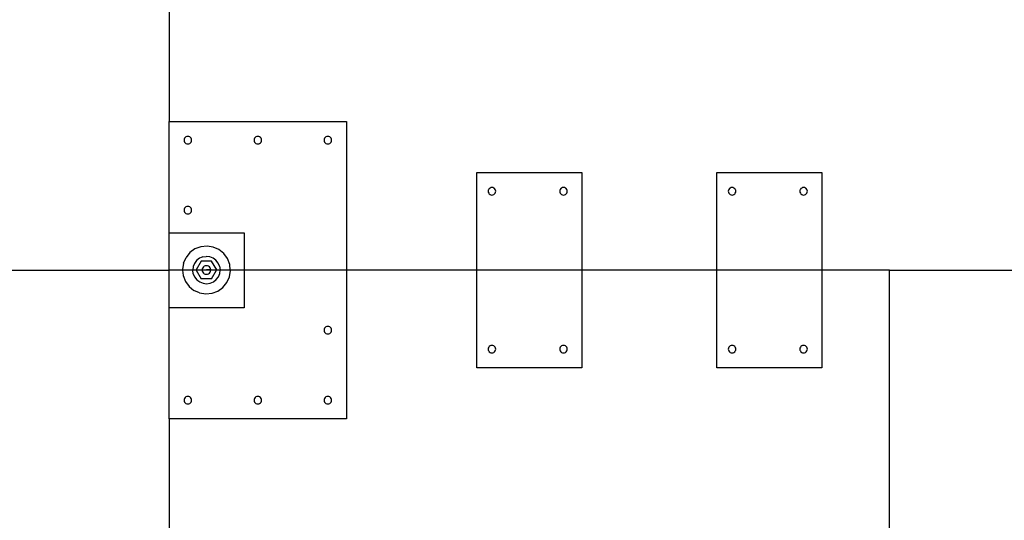
# Model space of a CAD drawing. Extents: x -162 to 159, y -80 to 85.
# Drawn here: x -63 to -30, y -39 to -22 of the extents above; entities that cross this region are included whole.
import ezdxf

# ---------------------------------------------------------------- set-up
doc = ezdxf.new("R2010")
doc.units = 0
doc.header["$MEASUREMENT"] = 0
doc.layers.get('0').update_dxf_attribs({"linetype": 'CONTINUOUS'})

msp = doc.modelspace()

# ---------------------------------------------------------------- linework, layer by layer
for p, q in [((-57.882, -21.86), (-57.882, -25.65)), ((-57.882, -25.65), (-51.973, -25.65)), ((-57.882, -29.354), (-57.882, -25.65)), ((-51.973, -25.65), (-51.973, -30.604)), ((-57.378, -26.238), (-57.382, -26.271)), ((-57.365, -26.208), (-57.378, -26.238)), ((-57.345, -26.182), (-57.365, -26.208)), ((-57.319, -26.162), (-57.345, -26.182)), ((-57.289, -26.15), (-57.319, -26.162)), ((-57.257, -26.146), (-57.289, -26.15)), ((-57.224, -26.15), (-57.257, -26.146)), ((-57.194, -26.162), (-57.224, -26.15)), ((-57.168, -26.182), (-57.194, -26.162)), ((-57.149, -26.208), (-57.168, -26.182)), ((-57.136, -26.238), (-57.149, -26.208)), ((-57.132, -26.271), (-57.136, -26.238)), ((-55.048, -26.238), (-55.052, -26.271)), ((-55.036, -26.208), (-55.048, -26.238)), ((-55.016, -26.182), (-55.036, -26.208)), ((-54.99, -26.162), (-55.016, -26.182)), ((-54.96, -26.15), (-54.99, -26.162)), ((-54.927, -26.146), (-54.96, -26.15)), ((-54.895, -26.15), (-54.927, -26.146)), ((-54.865, -26.162), (-54.895, -26.15)), ((-54.839, -26.182), (-54.865, -26.162)), ((-54.819, -26.208), (-54.839, -26.182)), ((-54.807, -26.238), (-54.819, -26.208)), ((-54.802, -26.271), (-54.807, -26.238)), ((-52.714, -26.238), (-52.718, -26.271)), ((-52.702, -26.208), (-52.714, -26.238)), ((-52.682, -26.182), (-52.702, -26.208)), ((-52.656, -26.162), (-52.682, -26.182)), ((-52.626, -26.15), (-52.656, -26.162)), ((-52.593, -26.146), (-52.626, -26.15)), ((-52.561, -26.15), (-52.593, -26.146)), ((-52.531, -26.162), (-52.561, -26.15)), ((-52.505, -26.182), (-52.531, -26.162)), ((-52.485, -26.208), (-52.505, -26.182)), ((-52.473, -26.238), (-52.485, -26.208)), ((-52.468, -26.271), (-52.473, -26.238)), ((-57.382, -26.271), (-57.378, -26.303)), ((-57.378, -26.303), (-57.365, -26.333)), ((-57.365, -26.333), (-57.345, -26.359)), ((-57.345, -26.359), (-57.319, -26.379)), ((-57.319, -26.379), (-57.289, -26.391)), ((-57.289, -26.391), (-57.257, -26.396)), ((-57.257, -26.396), (-57.224, -26.391)), ((-57.224, -26.391), (-57.194, -26.379)), ((-57.194, -26.379), (-57.168, -26.359)), ((-57.168, -26.359), (-57.149, -26.333)), ((-57.149, -26.333), (-57.136, -26.303)), ((-57.136, -26.303), (-57.132, -26.271)), ((-55.052, -26.271), (-55.048, -26.303)), ((-55.048, -26.303), (-55.036, -26.333)), ((-55.036, -26.333), (-55.016, -26.359)), ((-55.016, -26.359), (-54.99, -26.379)), ((-54.99, -26.379), (-54.96, -26.391)), ((-54.96, -26.391), (-54.927, -26.396)), ((-54.927, -26.396), (-54.895, -26.391)), ((-54.895, -26.391), (-54.865, -26.379)), ((-54.865, -26.379), (-54.839, -26.359)), ((-54.839, -26.359), (-54.819, -26.333)), ((-54.819, -26.333), (-54.807, -26.303)), ((-54.807, -26.303), (-54.802, -26.271)), ((-52.718, -26.271), (-52.714, -26.303)), ((-52.714, -26.303), (-52.702, -26.333)), ((-52.702, -26.333), (-52.682, -26.359)), ((-52.682, -26.359), (-52.656, -26.379)), ((-52.656, -26.379), (-52.626, -26.391)), ((-52.626, -26.391), (-52.593, -26.396)), ((-52.593, -26.396), (-52.561, -26.391)), ((-52.561, -26.391), (-52.531, -26.379)), ((-52.531, -26.379), (-52.505, -26.359)), ((-52.505, -26.359), (-52.485, -26.333)), ((-52.485, -26.333), (-52.473, -26.303)), ((-52.473, -26.303), (-52.468, -26.271)), ((-47.632, -27.354), (-44.132, -27.354)), ((-47.632, -30.604), (-47.632, -27.354)), ((-44.132, -27.354), (-44.132, -30.604)), ((-39.632, -27.354), (-36.132, -27.354)), ((-39.632, -30.604), (-39.632, -27.354)), ((-36.132, -27.354), (-36.132, -30.604)), ((-47.19, -27.867), (-47.216, -27.887)), ((-47.159, -27.854), (-47.19, -27.867)), ((-47.127, -27.85), (-47.159, -27.854)), ((-47.095, -27.854), (-47.127, -27.85)), ((-47.065, -27.867), (-47.095, -27.854)), ((-47.039, -27.887), (-47.065, -27.867)), ((-44.806, -27.867), (-44.832, -27.887)), ((-44.776, -27.854), (-44.806, -27.867)), ((-44.744, -27.85), (-44.776, -27.854)), ((-44.711, -27.854), (-44.744, -27.85)), ((-44.681, -27.867), (-44.711, -27.854)), ((-44.655, -27.887), (-44.681, -27.867)), ((-39.19, -27.867), (-39.216, -27.887)), ((-39.159, -27.854), (-39.19, -27.867)), ((-39.127, -27.85), (-39.159, -27.854)), ((-39.095, -27.854), (-39.127, -27.85)), ((-39.065, -27.867), (-39.095, -27.854)), ((-39.039, -27.887), (-39.065, -27.867)), ((-36.806, -27.867), (-36.832, -27.887)), ((-36.776, -27.854), (-36.806, -27.867)), ((-36.744, -27.85), (-36.776, -27.854)), ((-36.711, -27.854), (-36.744, -27.85)), ((-36.681, -27.867), (-36.711, -27.854)), ((-36.655, -27.887), (-36.681, -27.867)), ((-47.248, -27.943), (-47.252, -27.975)), ((-47.252, -27.975), (-47.248, -28.008)), ((-47.235, -27.913), (-47.248, -27.943)), ((-47.248, -28.008), (-47.235, -28.038)), ((-47.216, -27.887), (-47.235, -27.913)), ((-47.235, -28.038), (-47.216, -28.064)), ((-47.216, -28.064), (-47.19, -28.083)), ((-47.19, -28.083), (-47.159, -28.096)), ((-47.159, -28.096), (-47.127, -28.1)), ((-47.127, -28.1), (-47.095, -28.096)), ((-47.095, -28.096), (-47.065, -28.083)), ((-47.065, -28.083), (-47.039, -28.064)), ((-47.019, -27.913), (-47.039, -27.887)), ((-47.039, -28.064), (-47.019, -28.038)), ((-47.006, -27.943), (-47.019, -27.913)), ((-47.019, -28.038), (-47.006, -28.008)), ((-47.002, -27.975), (-47.006, -27.943)), ((-47.006, -28.008), (-47.002, -27.975)), ((-44.864, -27.943), (-44.869, -27.975)), ((-44.869, -27.975), (-44.864, -28.008)), ((-44.852, -27.913), (-44.864, -27.943)), ((-44.864, -28.008), (-44.852, -28.038)), ((-44.832, -27.887), (-44.852, -27.913)), ((-44.852, -28.038), (-44.832, -28.064)), ((-44.832, -28.064), (-44.806, -28.083)), ((-44.806, -28.083), (-44.776, -28.096)), ((-44.776, -28.096), (-44.744, -28.1)), ((-44.744, -28.1), (-44.711, -28.096)), ((-44.711, -28.096), (-44.681, -28.083)), ((-44.681, -28.083), (-44.655, -28.064)), ((-44.635, -27.913), (-44.655, -27.887)), ((-44.655, -28.064), (-44.635, -28.038)), ((-44.623, -27.943), (-44.635, -27.913)), ((-44.635, -28.038), (-44.623, -28.008)), ((-44.619, -27.975), (-44.623, -27.943)), ((-44.623, -28.008), (-44.619, -27.975)), ((-39.248, -27.943), (-39.252, -27.975)), ((-39.252, -27.975), (-39.248, -28.008)), ((-39.235, -27.913), (-39.248, -27.943)), ((-39.248, -28.008), (-39.235, -28.038)), ((-39.216, -27.887), (-39.235, -27.913)), ((-39.235, -28.038), (-39.216, -28.064)), ((-39.216, -28.064), (-39.19, -28.083)), ((-39.19, -28.083), (-39.159, -28.096)), ((-39.159, -28.096), (-39.127, -28.1)), ((-39.127, -28.1), (-39.095, -28.096)), ((-39.095, -28.096), (-39.065, -28.083)), ((-39.065, -28.083), (-39.039, -28.064)), ((-39.019, -27.913), (-39.039, -27.887)), ((-39.039, -28.064), (-39.019, -28.038)), ((-39.006, -27.943), (-39.019, -27.913)), ((-39.019, -28.038), (-39.006, -28.008)), ((-39.002, -27.975), (-39.006, -27.943)), ((-39.006, -28.008), (-39.002, -27.975)), ((-36.864, -27.943), (-36.869, -27.975)), ((-36.869, -27.975), (-36.864, -28.008)), ((-36.852, -27.913), (-36.864, -27.943)), ((-36.864, -28.008), (-36.852, -28.038)), ((-36.832, -27.887), (-36.852, -27.913)), ((-36.852, -28.038), (-36.832, -28.064)), ((-36.832, -28.064), (-36.806, -28.083)), ((-36.806, -28.083), (-36.776, -28.096)), ((-36.776, -28.096), (-36.744, -28.1)), ((-36.744, -28.1), (-36.711, -28.096)), ((-36.711, -28.096), (-36.681, -28.083)), ((-36.681, -28.083), (-36.655, -28.064)), ((-36.635, -27.913), (-36.655, -27.887)), ((-36.655, -28.064), (-36.635, -28.038)), ((-36.623, -27.943), (-36.635, -27.913)), ((-36.635, -28.038), (-36.623, -28.008)), ((-36.619, -27.975), (-36.623, -27.943)), ((-36.623, -28.008), (-36.619, -27.975)), ((-57.345, -28.516), (-57.365, -28.542)), ((-57.319, -28.496), (-57.345, -28.516)), ((-57.289, -28.484), (-57.319, -28.496)), ((-57.257, -28.479), (-57.289, -28.484)), ((-57.224, -28.484), (-57.257, -28.479)), ((-57.194, -28.496), (-57.224, -28.484)), ((-57.168, -28.516), (-57.194, -28.496)), ((-57.149, -28.542), (-57.168, -28.516)), ((-57.378, -28.572), (-57.382, -28.604)), ((-57.382, -28.604), (-57.378, -28.637)), ((-57.365, -28.542), (-57.378, -28.572)), ((-57.378, -28.637), (-57.365, -28.667)), ((-57.365, -28.667), (-57.345, -28.693)), ((-57.345, -28.693), (-57.319, -28.713)), ((-57.319, -28.713), (-57.289, -28.725)), ((-57.289, -28.725), (-57.257, -28.729)), ((-57.257, -28.729), (-57.224, -28.725)), ((-57.224, -28.725), (-57.194, -28.713)), ((-57.194, -28.713), (-57.168, -28.693)), ((-57.168, -28.693), (-57.149, -28.667)), ((-57.136, -28.572), (-57.149, -28.542)), ((-57.149, -28.667), (-57.136, -28.637)), ((-57.132, -28.604), (-57.136, -28.572)), ((-57.136, -28.637), (-57.132, -28.604)), ((-57.882, -29.354), (-55.382, -29.354)), ((-57.882, -30.604), (-57.882, -29.354)), ((-55.382, -29.354), (-55.382, -30.604)), ((-56.825, -29.823), (-57.019, -29.898)), ((-56.618, -29.801), (-56.825, -29.823)), ((-56.412, -29.833), (-56.618, -29.801)), ((-56.222, -29.918), (-56.412, -29.833)), ((-57.187, -30.02), (-57.318, -30.182)), ((-57.019, -29.898), (-57.187, -30.02)), ((-56.762, -30.16), (-56.871, -30.207)), ((-56.762, -30.16), (-56.644, -30.143)), ((-56.526, -30.156), (-56.644, -30.143)), ((-56.416, -30.201), (-56.526, -30.156)), ((-56.06, -30.049), (-56.222, -29.918)), ((-55.937, -30.217), (-56.06, -30.049)), ((-57.403, -30.372), (-57.435, -30.578)), ((-57.403, -30.372), (-57.318, -30.182)), ((-57.08, -30.486), (-57.094, -30.604)), ((-57.036, -30.376), (-57.08, -30.486)), ((-56.965, -30.28), (-57.036, -30.376)), ((-56.809, -30.302), (-56.98, -30.598)), ((-56.871, -30.207), (-56.965, -30.28)), ((-56.467, -30.302), (-56.809, -30.302)), ((-56.739, -30.498), (-56.761, -30.527)), ((-56.709, -30.475), (-56.739, -30.498)), ((-56.675, -30.461), (-56.709, -30.475)), ((-56.638, -30.456), (-56.675, -30.461)), ((-56.601, -30.461), (-56.638, -30.456)), ((-56.567, -30.475), (-56.601, -30.461)), ((-56.537, -30.498), (-56.567, -30.475)), ((-56.515, -30.527), (-56.537, -30.498)), ((-56.296, -30.598), (-56.467, -30.302)), ((-56.32, -30.272), (-56.416, -30.201)), ((-56.247, -30.365), (-56.32, -30.272)), ((-56.2, -30.474), (-56.247, -30.365)), ((-56.2, -30.474), (-56.182, -30.592)), ((-55.863, -30.412), (-55.937, -30.217)), ((-55.842, -30.604), (-55.863, -30.412)), ((-105.882, -30.604), (-57.882, -30.604)), ((-57.882, -31.854), (-57.882, -30.604)), ((-57.432, -30.604), (-57.882, -30.604)), ((-57.435, -30.578), (-57.432, -30.604)), ((-57.432, -30.604), (-57.413, -30.785)), ((-57.094, -30.604), (-57.432, -30.604)), ((-57.413, -30.785), (-57.339, -30.979)), ((-56.976, -30.604), (-57.094, -30.604)), ((-57.077, -30.722), (-57.094, -30.604)), ((-57.077, -30.722), (-57.03, -30.831)), ((-57.03, -30.831), (-56.956, -30.925)), ((-56.98, -30.598), (-56.976, -30.604)), ((-56.976, -30.604), (-56.809, -30.894)), ((-56.78, -30.604), (-56.976, -30.604)), ((-56.776, -30.561), (-56.78, -30.598)), ((-56.78, -30.598), (-56.78, -30.604)), ((-56.78, -30.604), (-56.776, -30.635)), ((-56.497, -30.604), (-56.78, -30.604)), ((-56.761, -30.527), (-56.776, -30.561)), ((-56.776, -30.635), (-56.761, -30.669)), ((-56.761, -30.669), (-56.739, -30.699)), ((-56.739, -30.699), (-56.709, -30.722)), ((-56.709, -30.722), (-56.675, -30.736)), ((-56.675, -30.736), (-56.638, -30.741)), ((-56.496, -30.598), (-56.638, -30.598)), ((-56.638, -30.741), (-56.601, -30.736)), ((-56.601, -30.736), (-56.567, -30.722)), ((-56.567, -30.722), (-56.537, -30.699)), ((-56.537, -30.699), (-56.515, -30.669)), ((-56.501, -30.561), (-56.515, -30.527)), ((-56.515, -30.669), (-56.501, -30.635)), ((-56.496, -30.598), (-56.501, -30.561)), ((-56.501, -30.635), (-56.497, -30.604)), ((-56.497, -30.604), (-56.496, -30.598)), ((-56.3, -30.604), (-56.497, -30.604)), ((-56.467, -30.894), (-56.3, -30.604)), ((-56.311, -30.916), (-56.24, -30.821)), ((-56.3, -30.604), (-56.296, -30.598)), ((-56.184, -30.604), (-56.3, -30.604)), ((-56.24, -30.821), (-56.196, -30.71)), ((-56.196, -30.71), (-56.184, -30.604)), ((-56.184, -30.604), (-56.182, -30.592)), ((-55.842, -30.604), (-56.184, -30.604)), ((-55.958, -31.015), (-55.873, -30.824)), ((-55.873, -30.824), (-55.841, -30.619)), ((-55.841, -30.619), (-55.842, -30.604)), ((-55.382, -30.604), (-55.842, -30.604)), ((-55.382, -30.604), (-55.382, -31.854)), ((-51.973, -30.604), (-55.382, -30.604)), ((-51.973, -30.604), (-51.973, -35.559)), ((-47.632, -30.604), (-51.973, -30.604)), ((-47.632, -33.854), (-47.632, -30.604)), ((-44.132, -30.604), (-47.632, -30.604)), ((-44.132, -30.604), (-44.132, -33.854)), ((-39.632, -30.604), (-44.132, -30.604)), ((-39.632, -33.854), (-39.632, -30.604)), ((-36.132, -30.604), (-39.632, -30.604)), ((-36.132, -30.604), (-36.132, -33.854)), ((-33.882, -30.604), (-36.132, -30.604)), ((-33.882, -70.047), (-33.882, -30.604)), ((-33.882, -30.604), (14.118, -30.604)), ((-57.339, -30.979), (-57.216, -31.147)), ((-57.216, -31.147), (-57.054, -31.278)), ((-56.956, -30.925), (-56.86, -30.996)), ((-56.86, -30.996), (-56.75, -31.04)), ((-56.467, -30.894), (-56.809, -30.894)), ((-56.75, -31.04), (-56.632, -31.054)), ((-56.632, -31.054), (-56.514, -31.037)), ((-56.514, -31.037), (-56.405, -30.99)), ((-56.405, -30.99), (-56.311, -30.916)), ((-56.089, -31.176), (-55.958, -31.015)), ((-56.864, -31.363), (-57.054, -31.278)), ((-56.864, -31.363), (-56.659, -31.395)), ((-56.659, -31.395), (-56.452, -31.374)), ((-56.452, -31.374), (-56.257, -31.299)), ((-56.257, -31.299), (-56.089, -31.176)), ((-55.382, -31.854), (-57.882, -31.854)), ((-57.882, -35.559), (-57.882, -31.854)), ((-52.714, -32.572), (-52.718, -32.604)), ((-52.718, -32.604), (-52.714, -32.637)), ((-52.702, -32.542), (-52.714, -32.572)), ((-52.714, -32.637), (-52.702, -32.667)), ((-52.682, -32.516), (-52.702, -32.542)), ((-52.702, -32.667), (-52.682, -32.693)), ((-52.656, -32.496), (-52.682, -32.516)), ((-52.682, -32.693), (-52.656, -32.713)), ((-52.626, -32.484), (-52.656, -32.496)), ((-52.656, -32.713), (-52.626, -32.725)), ((-52.593, -32.479), (-52.626, -32.484)), ((-52.626, -32.725), (-52.593, -32.729)), ((-52.561, -32.484), (-52.593, -32.479)), ((-52.593, -32.729), (-52.561, -32.725)), ((-52.531, -32.496), (-52.561, -32.484)), ((-52.561, -32.725), (-52.531, -32.713)), ((-52.505, -32.516), (-52.531, -32.496)), ((-52.531, -32.713), (-52.505, -32.693)), ((-52.485, -32.542), (-52.505, -32.516)), ((-52.505, -32.693), (-52.485, -32.667)), ((-52.473, -32.572), (-52.485, -32.542)), ((-52.485, -32.667), (-52.473, -32.637)), ((-52.468, -32.604), (-52.473, -32.572)), ((-52.473, -32.637), (-52.468, -32.604)), ((-47.19, -33.125), (-47.216, -33.145)), ((-47.159, -33.113), (-47.19, -33.125)), ((-47.127, -33.109), (-47.159, -33.113)), ((-47.095, -33.113), (-47.127, -33.109)), ((-47.065, -33.125), (-47.095, -33.113)), ((-47.039, -33.145), (-47.065, -33.125)), ((-44.806, -33.125), (-44.832, -33.145)), ((-44.776, -33.113), (-44.806, -33.125)), ((-44.744, -33.109), (-44.776, -33.113)), ((-44.711, -33.113), (-44.744, -33.109)), ((-44.681, -33.125), (-44.711, -33.113)), ((-44.655, -33.145), (-44.681, -33.125)), ((-39.19, -33.125), (-39.216, -33.145)), ((-39.159, -33.113), (-39.19, -33.125)), ((-39.127, -33.109), (-39.159, -33.113)), ((-39.095, -33.113), (-39.127, -33.109)), ((-39.065, -33.125), (-39.095, -33.113)), ((-39.039, -33.145), (-39.065, -33.125)), ((-36.806, -33.125), (-36.832, -33.145)), ((-36.776, -33.113), (-36.806, -33.125)), ((-36.744, -33.109), (-36.776, -33.113)), ((-36.711, -33.113), (-36.744, -33.109)), ((-36.681, -33.125), (-36.711, -33.113)), ((-36.655, -33.145), (-36.681, -33.125)), ((-47.248, -33.201), (-47.252, -33.234)), ((-47.252, -33.234), (-47.248, -33.266)), ((-47.235, -33.171), (-47.248, -33.201)), ((-47.248, -33.266), (-47.235, -33.296)), ((-47.216, -33.145), (-47.235, -33.171)), ((-47.235, -33.296), (-47.216, -33.322)), ((-47.216, -33.322), (-47.19, -33.342)), ((-47.19, -33.342), (-47.159, -33.354)), ((-47.159, -33.354), (-47.127, -33.359)), ((-47.127, -33.359), (-47.095, -33.354)), ((-47.095, -33.354), (-47.065, -33.342)), ((-47.065, -33.342), (-47.039, -33.322)), ((-47.019, -33.171), (-47.039, -33.145)), ((-47.039, -33.322), (-47.019, -33.296)), ((-47.006, -33.201), (-47.019, -33.171)), ((-47.019, -33.296), (-47.006, -33.266)), ((-47.002, -33.234), (-47.006, -33.201)), ((-47.006, -33.266), (-47.002, -33.234)), ((-44.864, -33.201), (-44.869, -33.234)), ((-44.869, -33.234), (-44.864, -33.266)), ((-44.852, -33.171), (-44.864, -33.201)), ((-44.864, -33.266), (-44.852, -33.296)), ((-44.832, -33.145), (-44.852, -33.171)), ((-44.852, -33.296), (-44.832, -33.322)), ((-44.832, -33.322), (-44.806, -33.342)), ((-44.806, -33.342), (-44.776, -33.354)), ((-44.776, -33.354), (-44.744, -33.359)), ((-44.744, -33.359), (-44.711, -33.354)), ((-44.711, -33.354), (-44.681, -33.342)), ((-44.681, -33.342), (-44.655, -33.322)), ((-44.635, -33.171), (-44.655, -33.145)), ((-44.655, -33.322), (-44.635, -33.296)), ((-44.623, -33.201), (-44.635, -33.171)), ((-44.635, -33.296), (-44.623, -33.266)), ((-44.619, -33.234), (-44.623, -33.201)), ((-44.623, -33.266), (-44.619, -33.234)), ((-39.248, -33.201), (-39.252, -33.234)), ((-39.252, -33.234), (-39.248, -33.266)), ((-39.235, -33.171), (-39.248, -33.201)), ((-39.248, -33.266), (-39.235, -33.296)), ((-39.216, -33.145), (-39.235, -33.171)), ((-39.235, -33.296), (-39.216, -33.322)), ((-39.216, -33.322), (-39.19, -33.342)), ((-39.19, -33.342), (-39.159, -33.354)), ((-39.159, -33.354), (-39.127, -33.359)), ((-39.127, -33.359), (-39.095, -33.354)), ((-39.095, -33.354), (-39.065, -33.342)), ((-39.065, -33.342), (-39.039, -33.322)), ((-39.019, -33.171), (-39.039, -33.145)), ((-39.039, -33.322), (-39.019, -33.296)), ((-39.006, -33.201), (-39.019, -33.171)), ((-39.019, -33.296), (-39.006, -33.266)), ((-39.002, -33.234), (-39.006, -33.201)), ((-39.006, -33.266), (-39.002, -33.234)), ((-36.864, -33.201), (-36.869, -33.234)), ((-36.869, -33.234), (-36.864, -33.266)), ((-36.852, -33.171), (-36.864, -33.201)), ((-36.864, -33.266), (-36.852, -33.296)), ((-36.832, -33.145), (-36.852, -33.171)), ((-36.852, -33.296), (-36.832, -33.322)), ((-36.832, -33.322), (-36.806, -33.342)), ((-36.806, -33.342), (-36.776, -33.354)), ((-36.776, -33.354), (-36.744, -33.359)), ((-36.744, -33.359), (-36.711, -33.354)), ((-36.711, -33.354), (-36.681, -33.342)), ((-36.681, -33.342), (-36.655, -33.322)), ((-36.635, -33.171), (-36.655, -33.145)), ((-36.655, -33.322), (-36.635, -33.296)), ((-36.623, -33.201), (-36.635, -33.171)), ((-36.635, -33.296), (-36.623, -33.266)), ((-36.619, -33.234), (-36.623, -33.201)), ((-36.623, -33.266), (-36.619, -33.234)), ((-44.132, -33.854), (-47.632, -33.854)), ((-36.132, -33.854), (-39.632, -33.854)), ((-57.378, -34.906), (-57.382, -34.938)), ((-57.382, -34.938), (-57.378, -34.971)), ((-57.365, -34.876), (-57.378, -34.906)), ((-57.378, -34.971), (-57.365, -35.001)), ((-57.345, -34.85), (-57.365, -34.876)), ((-57.365, -35.001), (-57.345, -35.027)), ((-57.319, -34.83), (-57.345, -34.85)), ((-57.345, -35.027), (-57.319, -35.047)), ((-57.289, -34.818), (-57.319, -34.83)), ((-57.319, -35.047), (-57.289, -35.059)), ((-57.257, -34.813), (-57.289, -34.818)), ((-57.289, -35.059), (-57.257, -35.063)), ((-57.224, -34.818), (-57.257, -34.813)), ((-57.257, -35.063), (-57.224, -35.059)), ((-57.194, -34.83), (-57.224, -34.818)), ((-57.224, -35.059), (-57.194, -35.047)), ((-57.168, -34.85), (-57.194, -34.83)), ((-57.194, -35.047), (-57.168, -35.027)), ((-57.149, -34.876), (-57.168, -34.85)), ((-57.168, -35.027), (-57.149, -35.001)), ((-57.136, -34.906), (-57.149, -34.876)), ((-57.149, -35.001), (-57.136, -34.971)), ((-57.132, -34.938), (-57.136, -34.906)), ((-57.136, -34.971), (-57.132, -34.938)), ((-55.048, -34.906), (-55.052, -34.938)), ((-55.052, -34.938), (-55.048, -34.971)), ((-55.036, -34.876), (-55.048, -34.906)), ((-55.048, -34.971), (-55.036, -35.001)), ((-55.016, -34.85), (-55.036, -34.876)), ((-55.036, -35.001), (-55.016, -35.027)), ((-54.99, -34.83), (-55.016, -34.85)), ((-55.016, -35.027), (-54.99, -35.047)), ((-54.96, -34.818), (-54.99, -34.83)), ((-54.99, -35.047), (-54.96, -35.059)), ((-54.927, -34.813), (-54.96, -34.818)), ((-54.96, -35.059), (-54.927, -35.063)), ((-54.895, -34.818), (-54.927, -34.813)), ((-54.927, -35.063), (-54.895, -35.059)), ((-54.865, -34.83), (-54.895, -34.818)), ((-54.895, -35.059), (-54.865, -35.047)), ((-54.839, -34.85), (-54.865, -34.83)), ((-54.865, -35.047), (-54.839, -35.027)), ((-54.819, -34.876), (-54.839, -34.85)), ((-54.839, -35.027), (-54.819, -35.001)), ((-54.807, -34.906), (-54.819, -34.876)), ((-54.819, -35.001), (-54.807, -34.971)), ((-54.802, -34.938), (-54.807, -34.906)), ((-54.807, -34.971), (-54.802, -34.938)), ((-52.714, -34.906), (-52.718, -34.938)), ((-52.718, -34.938), (-52.714, -34.971)), ((-52.702, -34.876), (-52.714, -34.906)), ((-52.714, -34.971), (-52.702, -35.001)), ((-52.682, -34.85), (-52.702, -34.876)), ((-52.702, -35.001), (-52.682, -35.027)), ((-52.656, -34.83), (-52.682, -34.85)), ((-52.682, -35.027), (-52.656, -35.047)), ((-52.626, -34.818), (-52.656, -34.83)), ((-52.656, -35.047), (-52.626, -35.059)), ((-52.593, -34.813), (-52.626, -34.818)), ((-52.626, -35.059), (-52.593, -35.063)), ((-52.561, -34.818), (-52.593, -34.813)), ((-52.593, -35.063), (-52.561, -35.059)), ((-52.531, -34.83), (-52.561, -34.818)), ((-52.561, -35.059), (-52.531, -35.047)), ((-52.505, -34.85), (-52.531, -34.83)), ((-52.531, -35.047), (-52.505, -35.027)), ((-52.485, -34.876), (-52.505, -34.85)), ((-52.505, -35.027), (-52.485, -35.001)), ((-52.473, -34.906), (-52.485, -34.876)), ((-52.485, -35.001), (-52.473, -34.971)), ((-52.468, -34.938), (-52.473, -34.906)), ((-52.473, -34.971), (-52.468, -34.938)), ((-51.973, -35.559), (-57.882, -35.559)), ((-57.882, -35.559), (-57.882, -78.604))]:
    msp.add_line(p, q)

doc.saveas('drawing.dxf')
